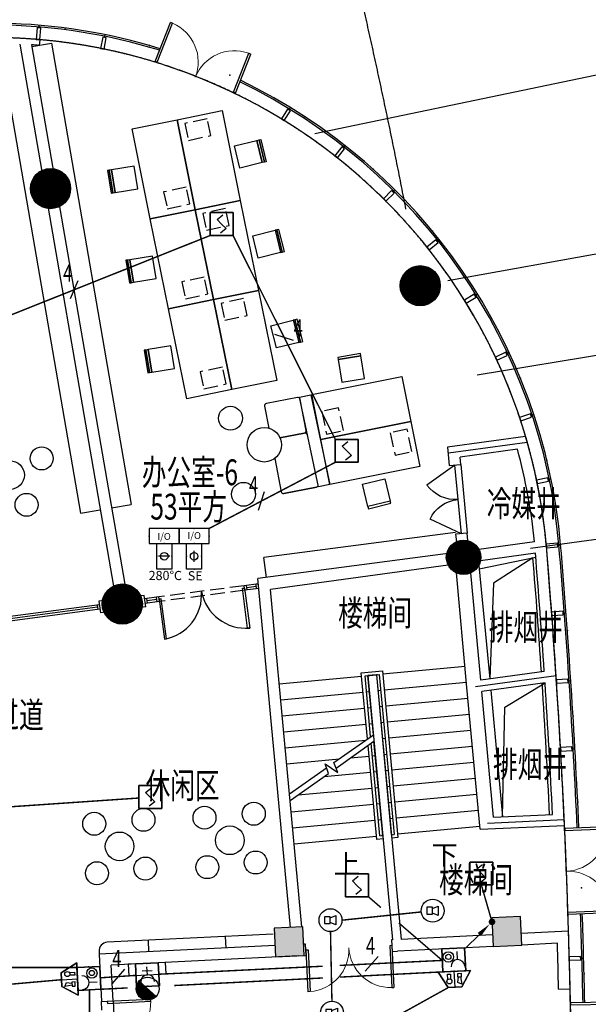
# Model space of a CAD drawing. Extents: x 3869246 to 4644253, y 3613 to 430081.
# Drawn here: x 4265292 to 4275197, y 388469 to 405635 of the extents above; entities that cross this region are included whole.
import ezdxf
from ezdxf.enums import TextEntityAlignment as Align

# ---------------------------------------------------------------- set-up
doc = ezdxf.new("R2010")
doc.units = 0
doc.header["$LTSCALE"] = 1000
doc.header["$MEASUREMENT"] = 0
for name, pattern in [('__DASH', [0.35, 0.25, -0.1]), ('CENTER', [50.8, 31.75, -6.35, 6.35, -6.35]), ('DASH', [0.35, 0.25, -0.1]), ('HJ-center', [2.45, 2, -0.15, 0.15, -0.15])]:
    doc.linetypes.add(name, pattern=pattern)
doc.layers.get('0').update_dxf_attribs({"linetype": 'CONTINUOUS'})
for name, color, linetype in [('_KTI_CONTROL', 7, 'CONTINUOUS'), ('_TCH_MASK', 7, 'CONTINUOUS'), ('A-墙体', 7, 'CONTINUOUS'), ('a-外轮廓边线', 43, 'CONTINUOUS'), ('A-幕墙', 4, 'CONTINUOUS'), ('A-幕墙-金属', 191, 'CONTINUOUS'), ('A-文字', 41, 'CONTINUOUS'), ('a-景观线', 111, 'CONTINUOUS'), ('A-标注-其他细部尺寸', 3, 'CONTINUOUS'), ('A-楼电梯-楼梯台阶', 2, 'CONTINUOUS'), ('A-立剖面-极细-灰度', 157, 'CONTINUOUS'), ('A-结构-柱子', 90, 'CONTINUOUS'), ('A-门窗', 4, 'CONTINUOUS'), ('DIM-消防', 11, 'CONTINUOUS'), ('EQUIP-消防', 3, 'CONTINUOUS'), ('G-轴网-轴线', 8, 'HJ-center'), ('LWIRE', 4, 'CONTINUOUS'), ('PUB_HATCH', 8, 'CONTINUOUS'), ('PUB_TEXT', 7, 'CONTINUOUS'), ('STAIR', 2, 'CONTINUOUS'), ('WIRE-消防', 4, 'CONTINUOUS'), ('WIRE-消防广播', 7, 'TG_BC'), ('WIRE-消防电话', 62, 'TG_F'), ('WP_F_PJ', 7, 'CONTINUOUS'), ('柱', 2, 'CONTINUOUS'), ('立面分隔平面表达', 106, 'CONTINUOUS')]:
    doc.layers.add(name, color=color, linetype=linetype)
doc.layers.add('tk', color=43, linetype='CONTINUOUS', plot=False)
doc.styles.add('_TCH_DIM', font='SIMPLEX', dxfattribs={"bigfont": 'GBCBIG'})
doc.styles.add('_TEL_ATTDEF', font='GBENOR', dxfattribs={"width": 0.8, "height": 3, "bigfont": 'GBCBIG'})
doc.styles.add('_TEL_DIM', font='SIMPLEX', dxfattribs={"width": 0.8, "height": 3.5, "bigfont": 'HZTXT'})
doc.styles.add('HJ-gbxwxt', font='gbxwxt.shx', dxfattribs={"width": 0.7, "bigfont": 'gbhzfs.shx'})
doc.styles.add('hz', font='simplex', dxfattribs={"width": 0.7, "bigfont": 'hztxt'})
doc.styles.get("Standard").update_dxf_attribs({"font": '天和字符.shx', "width": 0.7, "height": 350, "bigfont": '天和汉字.shx'})
doc.styles.add('TG_LINETYPE', font='SIMPLEX', dxfattribs={"width": 0.8, "height": 1.1, "bigfont": 'HZTXT'})
doc.linetypes.add('TG_BC', pattern='A,2,-0.85,["BC",TG_LINETYPE,S=0.1,R=0,X=-0.65,Y=-0.15],0', length=2.85)
doc.linetypes.add('TG_F', pattern='A,2,-0.4,["F",TG_LINETYPE,S=0.1,R=0,X=-0.28,Y=-0.15],0', length=2.4)

# ---------------------------------------------------------------- blocks, each defined once
blk = doc.blocks.new('QF_MBGLCJXL')
at = {"layer": 'A-幕墙-金属'}
blk.add_lwpolyline([(40, -30), (0, 0)], dxfattribs=at)
blk.add_lwpolyline([(58, -6), (22, -54), (181, -175), (217, -127)], close=True, dxfattribs=at)
blk = doc.blocks.new('$DorLib2D$00000002')
for p, q in [((-0.5, 0), (-0.5, 0.4875)), ((-0.475, 0.4875), (-0.5, 0.4875)), ((-0.475, 0), (-0.475, 0.4875)), ((0.475, 0), (0.475, 0.4875)), ((0.475, 0.4875), (0.5, 0.4875)), ((0.5, 0), (0.5, 0.4875)), ((-0.5, 0), (-0.475, 0)), ((0.5, 0), (0.475, 0))]:
    blk.add_line(p, q)
at = {"lineweight": 13}
for centre, start, end in [((-0.4875, 0), 0, 88.53072), ((0.4875, 0), 91.46928, 180)]:
    blk.add_arc(centre, 0.4875, start, end, dxfattribs=at)
blk = doc.blocks.new('*U32')
at = {"layer": 'A-幕墙-金属', "rotation": 127.2022393499819}
blk.add_blockref('QF_MBGLCJXL', (0, 0), dxfattribs=at)
blk = doc.blocks.new('_YZH')
blk.add_circle((0, 0), 0.5)
at = {"layer": 'PUB_HATCH', "const_width": 0.5}
blk.add_lwpolyline([(-0.25, 0, 1), (0.25, 0, 1)], format="xyb", close=True, dxfattribs=at)
blk = doc.blocks.new('_FZH')
blk.add_lwpolyline([(-0.5, -0.5), (0.5, -0.5), (0.5, 0.5), (-0.5, 0.5)], close=True)
at = {"layer": 'PUB_HATCH'}
blk.add_solid([(-0.5, -0.5), (0.5, -0.5), (-0.5, 0.5), (0.5, 0.5)], dxfattribs=at)
blk = doc.blocks.new('$DorLib2D$00000231')
at = {"color": 0}
for p, q in [((-0.5, 0), (-0.25, 0.433)), ((0.5, 0), (0.25, 0.433))]:
    blk.add_line(p, q, dxfattribs=at)
for centre, start, end in [((-0.5, 0), 0, 60), ((0.5, 0), 120, 180)]:
    blk.add_arc(centre, 0.5, start, end, dxfattribs=at)
blk = doc.blocks.new('f')
at = {"layer": '_TCH_MASK', "color": 126}
for centre, radius in [((651724, -17561), 200), ((650967, -17942), 200), ((651526, -18140), 250), ((652080, -18347), 200), ((651305, -18722), 200)]:
    blk.add_circle(centre, radius, dxfattribs=at)
blk = doc.blocks.new('$equip$00002655')
for p, q in [((-0.5, 1), (-0.5, 0)), ((0.5, 1), (-0.5, 1)), ((0.5, 0), (0.5, 1)), ((-0.169, 0.5), (-0.169, 0.15)), ((-0.5, 0), (0.5, 0))]:
    blk.add_line(p, q)
blk.add_lwpolyline([(-0.5, 1), (0.5, 1), (0.5, 0), (-0.5, 0), (-0.5, 1), (0.5, 1)])
for radius in [0.226, 0.113]:
    blk.add_circle((0.227, 0.36), radius)
blk.add_arc((-0.169, 0.8), 0.3, 180, 0)
for p in [(0, 1), (-0.5, 0.5), (0.5, 0.5), (0, 0)]:
    blk.add_point(p)
at = {"color": 7, "flags": 1}
for tag, height, p in [('B', 0.4, (0.762, 0.292)), ('A', 0.00002, (0, 0))]:
    blk.add_attdef(tag, text='', height=height, dxfattribs=at).set_placement(p, align=Align.MIDDLE_CENTER)
blk = doc.blocks.new('$equip$00002679')
for p, q in [((-0.3, 0.699), (-0.703, 0)), ((-0.264, 0.249), (-0.304, 0.569)), ((-0.304, 0.569), (-0.128, 0.489)), ((0.3, 0.699), (-0.3, 0.699)), ((0.3, 0.699), (-0.3, 0.699)), ((-0.128, 0.489), (-0.168, 0.249)), ((0, 0.699), (0, 0)), ((0.703, 0), (0.3, 0.699)), ((-0.703, 0), (0.703, 0)), ((-0.304, 0.249), (-0.304, 0.113)), ((-0.128, 0.249), (-0.304, 0.249)), ((-0.304, 0.113), (-0.128, 0.113)), ((-0.128, 0.113), (-0.128, 0.249)), ((0.174, 0.11), (0.174, 0.338)), ((0.294, 0.11), (0.174, 0.11)), ((0.294, 0.338), (0.294, 0.11))]:
    blk.add_line(p, q)
for points in [[(-0.3, 0.699), (0.3, 0.699), (0.703, 0), (-0.703, 0), (-0.3, 0.699), (0.3, 0.699)], [(-0.299, 0.699), (0.301, 0.699), (0.703, 0), (-0.702, 0), (-0.299, 0.699), (0.301, 0.699)]]:
    blk.add_lwpolyline(points)
blk.add_circle((0.234, 0.43), 0.111)
for p in [(0, 0.699), (-0.501, 0.349), (0, 0), (0.502, 0.349)]:
    blk.add_point(p)
at = {"color": 7, "flags": 1}
for tag, height, p in [('B', 0.4, (0.961, 0.299)), ('A', 0.00002, (0, 0))]:
    blk.add_attdef(tag, text='', height=height, dxfattribs=at).set_placement(p, align=Align.MIDDLE_CENTER)
blk = doc.blocks.new('$equip$00002649')
for p, q in [((-0.5, 0.5), (-0.5, -0.5)), ((0.5, 0.5), (-0.5, 0.5)), ((0.5, -0.5), (0.5, 0.5)), ((-0.2, 0.2), (0.05, 0.4)), ((0, 0), (-0.2, 0.2)), ((0, 0), (0.2, -0.2)), ((0.2, -0.2), (-0.05, -0.4)), ((-0.5, -0.5), (0.5, -0.5))]:
    blk.add_line(p, q)
blk.add_lwpolyline([(-0.5, 0.5), (0.5, 0.5), (0.5, -0.5), (-0.5, -0.5), (-0.5, 0.5), (0.5, 0.5)])
for p in [(0, 0.5), (-0.5, 0), (0.5, 0), (0, -0.5)]:
    blk.add_point(p)
at = {"color": 7, "flags": 1}
for tag, height, p in [('A', 0.00002, (0, 0)), ('B', 0.4, (0.762, -0.208))]:
    blk.add_attdef(tag, text='', height=height, dxfattribs=at).set_placement(p, align=Align.MIDDLE_CENTER)
blk = doc.blocks.new('$TelecSys$00000081')
for p, q in [((0.104, 0.104), (0.104, 0.104)), ((-0.104, -0.104), (-0.104, -0.104)), ((-1.15, -1.15), (-0.55, -0.55))]:
    blk.add_line(p, q)
at = {"const_width": 0.142}
blk.add_lwpolyline([(0.071, 0, 1), (-0.071, 0, 1)], format="xyb", close=True, dxfattribs=at)
blk.add_solid([(-0.62, -0.48), (-0.48, -0.62), (-0.1, -0.1)])
at = {"width": 0.8, "flags": 9}
blk.add_attdef('A', (0, 0), '', height=0.00002, rotation=180, dxfattribs=at)
blk = doc.blocks.new('$EQUIP$00001635')
for p, q in [((-0.01, -0.351), (-0.26, -0.351)), ((-0.26, -0.351), (-0.26, -0.651)), ((-0.01, -0.401), (0.24, -0.301)), ((-0.01, -0.651), (-0.01, -0.351)), ((0.24, -0.301), (0.24, -0.701)), ((-0.26, -0.651), (-0.01, -0.651)), ((0.24, -0.701), (-0.01, -0.601))]:
    blk.add_line(p, q)
blk.add_circle((0, -0.5), 0.5)
at = {"flags": 9}
blk.add_attdef('A', (0, 0), '', height=0.00002, dxfattribs=at)
blk.add_attdef('B', text='', height=0.4, dxfattribs=at).set_placement((0.848, -0.68), align=Align.MIDDLE_CENTER)
blk = doc.blocks.new('$Equip_U$00000085')
at = {"layer": 'EQUIP-消防'}
blk.add_blockref('$EQUIP$00001635', (0.01, 0.5), dxfattribs=at)
blk = doc.blocks.new('$equip_U$00000086(baiyb)')
at = {"layer": 'EQUIP-消防'}
blk.add_blockref('$Equip_U$00000085', (0, 0.001), dxfattribs=at)
blk = doc.blocks.new('$equip_U$00000087(baiyb)')
blk.add_blockref('$equip_U$00000086(baiyb)', (0, -0.001))
at = {"color": 7, "style": '_TEL_DIM', "flags": 1}
for tag in ['A', 'REMARK']:
    blk.add_attdef(tag, text='', height=0.000025, dxfattribs=at).set_placement((0, 0), align=Align.MIDDLE_CENTER)
blk = doc.blocks.new('$QC001_1')
blk.add_line((-134, 584), (149, 302))
at = {"const_width": 200}
blk.add_lwpolyline([(78, 372, 1), (-64, 514, -2.871181)], format="xyb", dxfattribs=at)
blk.add_lwpolyline([(325, 0), (325, 200), (-325, 200), (-325, 0)], close=True)
blk.add_circle((7, 443), 200)
at = {"style": 'hz', "flags": 1}
for tag in ['UNIT', 'WHAT', 'SPEC']:
    blk.add_attdef(tag, (0, 0), '', height=0.001, dxfattribs=at)
blk = doc.blocks.new('$equip$00002656')
for p, q in [((-0.5, 1), (-0.5, 0)), ((0.5, 1), (-0.5, 1)), ((0.5, 0), (0.5, 1)), ((0, 0.5), (0, 0.15)), ((-0.5, 0), (0.5, 0)), ((-0.219, 0.331), (0.222, 0.331))]:
    blk.add_line(p, q)
blk.add_lwpolyline([(-0.5, 1), (0.5, 1), (0.5, 0), (-0.5, 0), (-0.5, 1), (0.5, 1)])
blk.add_arc((0, 0.8), 0.3, 180, 0)
for p in [(0, 1), (-0.5, 0.5), (0.5, 0.5), (0, 0)]:
    blk.add_point(p)
at = {"color": 7, "flags": 1}
for tag, height, p in [('B', 0.4, (0.762, 0.292)), ('A', 0.00002, (0, 0))]:
    blk.add_attdef(tag, text='', height=height, dxfattribs=at).set_placement(p, align=Align.MIDDLE_CENTER)
blk = doc.blocks.new('$equip$00002773')
for p, q in [((0.65, 0.65), (-0.65, 0.65)), ((-0.65, 0.65), (-0.65, 0)), ((0.65, 0), (0.65, 0.65)), ((-0.65, 0), (0.65, 0))]:
    blk.add_line(p, q)
blk.add_lwpolyline([(-0.65, 0.65), (-0.65, 0), (0.65, 0), (0.65, 0.65), (-0.65, 0.65), (-0.65, 0)])
for p in [(0, 0.65), (-0.65, 0.325), (0, 0), (0.65, 0.325)]:
    blk.add_point(p)
at = {"color": 7}
blk.add_attdef('$TEXT$', text='', height=0.3, dxfattribs=at).set_placement((0.006, 0.343), align=Align.MIDDLE_CENTER)
at = {"color": 7, "flags": 1}
for tag, height, p in [('B', 0.4, (0.905, 0.246)), ('A', 0.00002, (0, 0))]:
    blk.add_attdef(tag, text='', height=height, dxfattribs=at).set_placement(p, align=Align.MIDDLE_CENTER)
blk = doc.blocks.new('$equip$00002413')
at = {"lineweight": 20}
for p, q in [((0.322, 0.558), (-0.328, 0.558)), ((-0.328, -0.558), (0.322, -0.558))]:
    blk.add_line(p, q, dxfattribs=at)
for p, q in [((-0.328, -0.558), (-0.328, 0.558)), ((0.322, 0.558), (0.322, -0.558)), ((0, 0), (0, 0.242)), ((0, -0.242), (0, 0))]:
    blk.add_line(p, q)
for points in [[(-0.328, -0.558), (-0.328, 0.558)], [(-0.328, 0.558), (0.322, 0.558), (0.322, -0.558), (-0.328, -0.558), (-0.328, 0.558), (0.322, 0.558)]]:
    blk.add_lwpolyline(points)
blk.add_circle((-0.003, 0), 0.164)
for p in [(-0.003, 0.558), (-0.328, 0), (0.322, 0), (-0.003, -0.558)]:
    blk.add_point(p)
at = {"color": 7, "style": '_TEL_DIM', "flags": 1}
blk.add_attdef('A', text='', height=0.00002, dxfattribs=at).set_placement((0, 0), align=Align.MIDDLE_CENTER)
at = {"color": 7, "style": '_TEL_DIM'}
blk.add_attdef('$TEXT$', text='', height=0.4, dxfattribs=at).set_placement((0.727, -0.336), align=Align.MIDDLE_CENTER)
blk = doc.blocks.new('$equip$00002403')
for p, q in [((-0.328, -0.558), (-0.328, 0.558)), ((0.322, 0.558), (0.322, -0.558)), ((-0.242, 0), (0, 0)), ((0, 0), (0.242, 0))]:
    blk.add_line(p, q)
at = {"lineweight": 20}
for p, q in [((0.322, 0.558), (-0.328, 0.558)), ((-0.328, -0.558), (0.322, -0.558))]:
    blk.add_line(p, q, dxfattribs=at)
for points in [[(-0.328, 0.558), (0.322, 0.558), (0.322, -0.558), (-0.328, -0.558), (-0.328, 0.558), (0.322, 0.558)], [(-0.328, -0.558), (-0.328, 0.558)]]:
    blk.add_lwpolyline(points)
blk.add_circle((-0.003, 0), 0.164)
for p in [(-0.003, 0.558), (-0.328, 0), (0.322, 0), (-0.003, -0.558)]:
    blk.add_point(p)
at = {"color": 7, "style": '_TEL_DIM', "flags": 1}
blk.add_attdef('A', text='', height=0.00002, dxfattribs=at).set_placement((0, 0), align=Align.MIDDLE_CENTER)
at = {"color": 7}
blk.add_attdef('$TEXT$', text='', height=0.4, dxfattribs=at).set_placement((0.957, -0.336), align=Align.MIDDLE_CENTER)
blk = doc.blocks.new('$TelecSys$00000095')
blk.add_line((0.4, 0.4), (-0.4, -0.4))
at = {"width": 0.8}
blk.add_attdef('N', text='', height=1, dxfattribs=at).set_placement((-0.017, 1.056), align=Align.MIDDLE)
blk = doc.blocks.new('$TelecSys$00000152')
blk.add_blockref('$TelecSys$00000095', (0, 0))
at = {"style": '_TEL_DIM', "width": 0.7}
blk.add_attdef('N', text='', height=0.875, dxfattribs=at).set_placement((-0.015, 0.924), align=Align.MIDDLE)

msp = doc.modelspace()

# ---------------------------------------------------------------- linework, layer by layer
at = {"color": 108}
for p, q in [((4269414.2, 395753.7, 0), (4269247.3, 395731.8, 0)), ((4267680.7, 395526.1, 0), (4267513.7, 395504.1, 0)), ((4266645.8, 395390.1, 0), (4264801.6, 395148, 0))]:
    msp.add_line(p, q, dxfattribs=at)
for p, q in [((4267461.1, 395598.1, 0), (4266672.4, 395494.5, 0)), ((4267487.1, 395399.8, 0), (4267461.1, 395598.1, 0)), ((4266672.4, 395494.5, 0), (4266698.5, 395296.2, 0)), ((4267487.1, 395399.8, 0), (4266698.5, 395296.2, 0))]:
    msp.add_line(p, q)
at = {"color": 250, "linetype": '__DASH'}
for points in [[(4268167.6, 403824.5), (4268230.7, 403531.2), (4268621.8, 403615.4), (4268558.7, 403908.6)], [(4267800.1, 402630.9), (4267863.2, 402337.6), (4268254.2, 402421.7), (4268191.1, 402715)], [(4268485, 402256.3), (4268548.1, 401963), (4268939.1, 402047.1), (4268876, 402340.4)], [(4268117.4, 401062.7), (4268180.5, 400769.4), (4268571.6, 400853.5), (4268508.5, 401146.8)], [(4268802.3, 400688.1), (4268865.4, 400394.8), (4269256.5, 400478.9), (4269193.4, 400772.2)], [(4268434.8, 399494.5), (4268497.9, 399201.2), (4268888.9, 399285.3), (4268825.8, 399578.6)], [(4270846.9, 398865.3), (4270553.6, 398802.2), (4270637.8, 398411.2), (4270931.1, 398474.3)], [(4272040.5, 398497.8), (4271747.3, 398434.7), (4271831.4, 398043.6), (4272124.7, 398106.7)]]:
    msp.add_lwpolyline(points, close=True, dxfattribs=at)
at = {"color": 3, "elevation": 0}
for points in [[(4269299.2, 395028.7), (4269262.6, 395023.9), (4269171, 395721.8), (4269207.6, 395726.6)], [(4267812, 394833.4), (4267848.6, 394838.2), (4267757, 395536.1), (4267720.4, 395531.3)]]:
    msp.add_lwpolyline(points, close=True, dxfattribs=at)
at = {"color": 8}
for centre, start, end in [((4267674.8, 395607.6, 0), 280.04674, 4.44378), ((4269231.9, 395812.1, 0), 190.5188, 274.91584)]:
    msp.add_arc(centre, 786.3, start, end, dxfattribs=at)
at = {"layer": '_KTI_CONTROL', "color": 3}
for p, q in [((4269451.7, 395799, 0), (4269202.4, 395766.2, 0)), ((4269212.8, 395686.9, 0), (4269202.4, 395766.2, 0)), ((4269459.1, 395719.2, 0), (4269212.8, 395686.9, 0)), ((4269252.5, 395692.1, 0), (4269242, 395771.4, 0)), ((4269419.4, 395714, 0), (4269409, 395793.4, 0)), ((4269459.1, 395719.2, 0), (4269448.7, 395798.6, 0)), ((4267715.2, 395570.9, 0), (4267468.9, 395538.6, 0)), ((4267518.9, 395464.5, 0), (4267508.5, 395543.8, 0)), ((4267685.9, 395486.4, 0), (4267675.5, 395565.7, 0)), ((4267725.6, 395491.6, 0), (4267715.2, 395570.9, 0)), ((4266680.2, 395435, 0), (4264756.7, 395182.4, 0)), ((4266690.6, 395355.7, 0), (4264767.2, 395103.1, 0)), ((4266640.6, 395429.8, 0), (4266651, 395350.5, 0)), ((4267725.6, 395491.6, 0), (4267479.3, 395459.3, 0))]:
    msp.add_line(p, q, dxfattribs=at)
at = {"layer": '_TCH_MASK', "color": 126}
for p, q in [((4264947.5, 405150.4, 0), (4266349.5, 397031.4, 0)), ((4265503.2, 405164.3, 0), (4265848.1, 405223.8, 0)), ((4265848.1, 405223.8, 0), (4267236.4, 397184.5, 0)), ((4270128.9, 399046.5), (4269589.1, 398941.3)), ((4270281.1, 398475.1), (4270175.8, 399014.9)), ((4269557.5, 398894.3), (4269631.9, 398512.4)), ((4269826.3, 398345.6), (4270249.5, 398428.1)), ((4270249.5, 398428.1), (4269826.3, 398345.6)), ((4269734.8, 397984.9), (4269847.7, 397405.7)), ((4269894.6, 397374.1), (4270434.4, 397479.3)), ((4270434.4, 397479.3), (4269894.6, 397374.1)), ((4270461, 397484.5), (4269921.2, 397379.3)), ((4269921.2, 397379.3), (4270461, 397484.5)), ((4269921.2, 397379.3), (4270461, 397484.5)), ((4266349.5, 397031.4, 0), (4266694.4, 397090.9, 0)), ((4266891.5, 397125, 0), (4267236.4, 397184.5, 0)), ((4272883.2, 396696), (4269546.4, 396257.8, 0)), ((4269592, 395910.8, 0), (4269546.4, 396257.8, 0)), ((4269707.7, 389691, 0), (4266816.2, 389549.7, 0)), ((4267528.1, 389584.5, 0), (4267537.9, 389384.8)), ((4268872.9, 389650.2, 0), (4268882.7, 389450.5)), ((4266674.1, 389387.1, 0), (4266677.9, 389342.7))]:
    msp.add_line(p, q, dxfattribs=at)
for points in [[(4268817.6, 404048.7), (4269134.9, 402480.5), (4268350.8, 402321.8), (4268033.5, 403890)], [(4268033.5, 403890), (4268350.8, 402321.8), (4267566.7, 402163.2), (4267249.4, 403731.4)], [(4269423.3, 403530.8), (4269517.8, 403142.1), (4269129.1, 403047.6), (4269034.6, 403436.2)], [(4269517.8, 403142.1), (4269423.3, 403530.8), (4269462.1, 403540.2), (4269556.7, 403151.6)], [(4269556.7, 403151.6), (4269462.1, 403540.2), (4269491.3, 403547.3), (4269585.8, 403158.7)], [(4266892.8, 403018.7), (4266956.8, 402623.9), (4267351.6, 402687.9), (4267287.6, 403082.7)], [(4266917.3, 402617.5), (4266853.3, 403012.3), (4266823.7, 403007.5), (4266887.7, 402612.7)], [(4266956.8, 402623.9), (4266892.8, 403018.7), (4266853.3, 403012.3), (4266917.3, 402617.5)], [(4269134.9, 402480.5), (4269452.3, 400912.3), (4268668.2, 400753.6), (4268350.8, 402321.8)], [(4268350.8, 402321.8), (4268668.2, 400753.6), (4267884.1, 400594.9), (4267566.7, 402163.2)], [(4269740.6, 401962.6), (4269835.2, 401573.9), (4269446.5, 401479.4), (4269351.9, 401868)], [(4269866, 401581.5), (4269769.7, 401969.8), (4269740.6, 401962.6), (4269836.8, 401574.3)], [(4269904.8, 401591.2), (4269808.6, 401979.4), (4269769.7, 401969.8), (4269866, 401581.5)], [(4267210.1, 401450.5), (4267274.1, 401055.7), (4267669, 401119.7), (4267605, 401514.5)], [(4267234.6, 401049.2), (4267170.6, 401444.1), (4267141, 401439.3), (4267205, 401044.4)], [(4267274.1, 401055.7), (4267210.1, 401450.5), (4267170.6, 401444.1), (4267234.6, 401049.2)], [(4269452.3, 400912.3), (4269769.6, 399344.1), (4268985.5, 399185.4), (4268668.2, 400753.6)], [(4268668.2, 400753.6), (4268985.5, 399185.4), (4268201.4, 399026.7), (4267884.1, 400594.9)], [(4270058, 400394.4), (4270152.5, 400005.7), (4269763.8, 399911.2), (4269669.3, 400299.8)], [(4270183.3, 400013.3), (4270087.1, 400401.6), (4270058, 400394.4), (4270154.2, 400006.1)], [(4270222.1, 400023), (4270125.9, 400411.2), (4270087.1, 400401.6), (4270183.3, 400013.3)], [(4267552, 399481), (4267488, 399875.9), (4267458.4, 399871.1), (4267522.4, 399476.2)], [(4267591.5, 399487.4), (4267527.5, 399882.3), (4267488, 399875.9), (4267552, 399481)], [(4267527.5, 399882.3), (4267591.5, 399487.4), (4267986.3, 399551.4), (4267922.3, 399946.3)], [(4270839.9, 399708.6), (4271234.8, 399772.6), (4271228.4, 399812.1), (4270833.5, 399748.1)], [(4271234.8, 399772.6), (4270839.9, 399708.6), (4270903.9, 399313.8), (4271298.8, 399377.8)], [(4272106.1, 398631.9), (4270537.9, 398314.5), (4270379.2, 399098.6), (4271947.4, 399416)], [(4272264.8, 397847.8), (4270696.6, 397530.4), (4270537.9, 398314.5), (4272106.1, 398631.9)], [(4271746.8, 397242.1), (4271358.2, 397147.6), (4271263.6, 397536.2), (4271652.3, 397630.8)], [(4271367.6, 397108.7), (4271756.3, 397202.9), (4271746.9, 397241.8), (4271358.2, 397147.6)]]:
    msp.add_lwpolyline(points, close=True, dxfattribs=at)
msp.add_lwpolyline([(4270696.6, 397530.4), (4270500.3, 397492.2), (4270168.2, 399054.2), (4270364.5, 399092.4), (4270696.6, 397530.4)], dxfattribs=at)
for centre, radius in [((4268963.7, 398685.6), 208.3), ((4269552.4, 398223.2), 300), ((4269190.8, 397360.3), 208.3)]:
    msp.add_circle(centre, radius, dxfattribs=at)
for centre, radius, start, end in [((4269596.7, 398902), 40, 101.03126, 191.03126), ((4270136.6, 399007.2), 40, 11.03126, 101.03126), ((4270241.8, 398467.4), 40, 281.03126, 11.03126), ((4270251.1, 398359.2), 68.9, 35.13048, 91.36111), ((4269887, 397413.3), 40, 191.03126, 281.03126), ((4270453.3, 397523.8), 40, 281.03126, 11.03126), ((4270453.3, 397523.8), 40, 281.03126, 11.03126)]:
    msp.add_arc(centre, radius, start, end, dxfattribs=at)
at = {"layer": '_TCH_MASK', "color": 126, "extrusion": (-6.22255e-08, 6.47435e-07, 1)}
msp.add_arc((4266823.5, 389399.9, 0), 150, 92.79741, 184.88815, dxfattribs=at)
at = {"layer": 'A-墙体'}
for p, q in [((4265640.8, 405286.2, 0), (4265632.2, 405186.5, 0)), ((4265292.4, 405209.9, 0), (4266924.1, 395760.6, 0)), ((4265497.5, 405197.3, 0), (4267121.2, 395794.7, 0)), ((4274106.3, 398367.4), (4272745.8, 398181.1)), ((4272745.8, 398181.1), (4272775.7, 397859.5)), ((4273961.6, 398145.7), (4272962.7, 398009)), ((4272974.8, 397877.9), (4272962.7, 398009)), ((4272775.7, 397859.5), (4272974.8, 397877.9)), ((4273085.6, 396683.1), (4272886.4, 396664.6)), ((4272886.4, 396664.6), (4272898.6, 396533.6)), ((4273097.7, 396552), (4273085.6, 396683.1)), ((4274259.2, 396531.2), (4273290.9, 396398.6)), ((4272928.8, 396349), (4269443.1, 395891.3, 0)), ((4274276.6, 396331.7), (4273318.1, 396200.5)), ((4272757.6, 396123.7), (4269661.7, 395699.8)), ((4270007.1, 389808.7), (4269443.1, 395891.3, 0)), ((4273083.8, 393994.8), (4272898.9, 395988.6)), ((4273323.1, 394121.9), (4273150, 395988.8)), ((4270207.1, 389818.5), (4269661.7, 395699.8)), ((4271506.8, 394213.8), (4271357.5, 394199.9)), ((4271357.5, 394199.9), (4271784.7, 389592.3)), ((4271506.8, 394213.8), (4271934.7, 389599.6)), ((4274431, 394273.6), (4273323.1, 394121.9)), ((4273313.2, 391520), (4273083.8, 393994.8)), ((4274444.2, 394073.6), (4273341.5, 393922.6)), ((4273544.8, 391730.3), (4273341.5, 393922.6)), ((4273544.8, 391730.3), (4274573.3, 391775.1)), ((4273313.2, 391520), (4274782.4, 391584)), ((4273530.8, 389677.6), (4271934.7, 389599.6)), ((4274852.9, 389742.2), (4274030.2, 389702)), ((4269739.7, 389492.4), (4266677.9, 389342.7)), ((4270272.4, 389518.4), (4270239.2, 389516.8)), ((4270282.1, 389318.6), (4270272.4, 389518.4)), ((4271784.7, 389592.3), (4271770.6, 389591.6)), ((4271770.6, 389591.6), (4271780.3, 389391.8)), ((4274659.2, 389532.5), (4274039.9, 389502.2)), ((4266677.9, 389342.7), (4266718.2, 388518.7)), ((4270148.6, 389312.1), (4270282.1, 389318.6)), ((4271780.3, 389391.8), (4271873.2, 389396.4)), ((4273540.5, 389477.8), (4271873.2, 389396.4)), ((4270148.6, 389312.1), (4266887.4, 389152.7)), ((4266917.9, 388528.5), (4266887.4, 389152.7)), ((4274679.8, 388735.2), (4274879.8, 388739.7)), ((4266718.2, 388518.7), (4266917.9, 388528.5))]:
    msp.add_line(p, q, dxfattribs=at)
for centre, radius, start, end in [((4264802.7, 395622.4, 0), 9600, 85.04321, 85.84913), ((4264804.1, 395622.7), 9698.7, 4.91429, 16.43919), ((4264804.1, 395622.7), 9498.7, 5.48824, 15.40365), ((4147514.3, 385788.5), 127400, 3.782866, 4.802023), ((4147514.3, 385788.5), 127200, 3.824858, 4.754509), ((4147514.3, 385788.5), 127400, 2.607323, 3.782866), ((4147514.3, 385788.5), 127200, 2.697588, 3.734548), ((4160235.4, 386168.2), 114673.2, 1.284907, 1.786006), ((4160235.4, 386168.2), 114473.2, 1.284907, 1.684118)]:
    msp.add_arc(centre, radius, start, end, dxfattribs=at)
at = {"layer": 'a-外轮廓边线'}
for p, q in [((4273294.9, 396060.5, 0), (4274282.3, 396263.4, 0)), ((4273289.1, 396120.2, 0), (4273482.9, 394142.2, 0)), ((4273502.4, 393943, 0), (4273705, 391737.3, 0))]:
    msp.add_line(p, q, dxfattribs=at)
for points in [[(4274381.4, 394265.2, 0.0039198), (4274232.9, 396253.3)], [(4274523.4, 391773, 0.004514), (4274394.6, 394065.1)]]:
    msp.add_lwpolyline(points, format="xyb", dxfattribs=at)
at = {"layer": 'A-幕墙', "color": 152}
for centre, radius, start, end in [((4264802.7, 395622.4, 0), 9950, 72.81954, 105.28955), ((4264802.7, 395622.4, 0), 9920, 72.83264, 105.28955), ((4264802.7, 395622.4, 0), 9700, 4.94643, 105.28955), ((4264802.7, 395622.4, 0), 9920, 4.94643, 64.16069), ((4264802.7, 395622.4, 0), 9950, 4.94643, 64.17379), ((4147514.2, 385788.5, 0), 127400, 322.223348, 4.804662), ((4147514.2, 385788.5, 0), 127620, 2.586361, 4.804662), ((4147514.2, 385788.5, 0), 127650, 2.586256, 4.804662), ((4147514.2, 385788.5, 0), 127620, 1.218495, 1.912922), ((4147514.2, 385788.5, 0), 127650, 1.218415, 1.912975)]:
    msp.add_arc(centre, radius, start, end, dxfattribs=at)
at = {"layer": 'a-景观线', "color": 1, "linetype": 'DASH', "ltscale": 5000, "elevation": 0}
msp.add_lwpolyline([(4274912.5, 386433.5, 0.0197006), (4274466.5, 396459.1, 0.4679209), (4262251, 404980.8, 0.2760341), (4255502.9, 397184.7)], format="xyb", dxfattribs=at)
at = {"layer": 'A-标注-其他细部尺寸'}
for points in [[(4272550, 391357.9, 0, 0, 0), (4272202.3, 395106.8, 0, 0, 0), (4270509.6, 394949.8, 0, 0, 0), (4270687.3, 393033.1, 80, 0, 0), (4270715, 392734.4, 0, 0, 0)], [(4270857.2, 391200.9, 0, 0, 0), (4270768.6, 392156.8, 80, 0, 0), (4270740.9, 392455.5, 0, 0, 0)]]:
    msp.add_lwpolyline(points, format="xyseb", dxfattribs=at)
at = {"layer": 'A-楼电梯-楼梯台阶'}
for p, q in [((4273050.2, 394356.9), (4271616.4, 394223.9)), ((4269814.1, 394056.8), (4271247.9, 394189.8)), ((4271242.4, 394249.5), (4271610.8, 394283.7)), ((4271349.3, 393096.1), (4271242.4, 394249.5)), ((4271307.7, 394195.3), (4271357.5, 394199.9)), ((4271405.9, 393136.2), (4271307.7, 394195.3)), ((4271337.6, 394198.1), (4271556.6, 394218.4)), ((4271453, 393169.5), (4271357.5, 394199.9)), ((4271526.7, 394215.6), (4271506.8, 394213.8)), ((4271506.8, 394213.8), (4271765.3, 391425.7)), ((4271556.6, 394218.4), (4271815.1, 391430.3)), ((4271610.8, 394283.7), (4271880.4, 391376.1)), ((4273076.1, 394078.1), (4271642.2, 393945.1)), ((4269839.9, 393778), (4271273.8, 393911)), ((4271333.5, 393916.5), (4271383.3, 393921.1)), ((4271582.5, 393939.6), (4271532.7, 393935)), ((4273101.9, 393799.3), (4271668.1, 393666.3)), ((4269865.8, 393499.2), (4271299.6, 393632.2)), ((4271359.4, 393637.7), (4271409.2, 393642.3)), ((4271608.3, 393660.8), (4271558.5, 393656.2)), ((4273127.8, 393520.5), (4271693.9, 393387.5)), ((4269891.6, 393220.4), (4271325.5, 393353.4)), ((4271385.2, 393358.9), (4271435, 393363.5)), ((4271634.2, 393382), (4271584.4, 393377.4)), ((4270767, 392683.9), (4271453, 393169.5)), ((4271660, 393103.2), (4271610.2, 393098.6)), ((4273153.6, 393241.7), (4271719.8, 393108.7)), ((4269917.5, 392941.6), (4271314, 393071.1)), ((4270802.9, 392586.8), (4271463.7, 393054.5)), ((4271512, 391342), (4271360, 392981.2)), ((4271566.2, 391407.3), (4271416.5, 393021.2)), ((4271616, 391411.9), (4271463.7, 393054.5)), ((4273179.5, 392962.9), (4271745.6, 392829.9)), ((4271056.1, 392766), (4271377.2, 392795.7)), ((4271436.9, 392801.3), (4271486.7, 392805.9)), ((4271685.9, 392824.4), (4271636.1, 392819.8)), ((4269943.3, 392662.8), (4270856.9, 392747.5)), ((4269992.2, 392135.4), (4270636.7, 392591.6)), ((4270672.6, 392494.5), (4270610.7, 392661.8)), ((4270610.7, 392661.8), (4270831.8, 392508.7)), ((4270831.8, 392508.7), (4270767, 392683.9)), ((4273205.3, 392684.1), (4271771.5, 392551.1)), ((4270002.9, 392020.4), (4270672.6, 392494.5)), ((4270599, 392442.4), (4271403, 392516.9)), ((4271462.8, 392522.5), (4271512.6, 392527.1)), ((4271711.7, 392545.6), (4271661.9, 392540.9)), ((4270142, 392118.8), (4271428.9, 392238.1)), ((4271488.6, 392243.7), (4271538.4, 392248.3)), ((4271737.6, 392266.8), (4271687.8, 392262.1)), ((4273231.2, 392405.2), (4271797.3, 392272.3)), ((4273257, 392126.4), (4271823.2, 391993.5)), ((4270020.9, 391826.4), (4271454.7, 391959.3)), ((4271514.5, 391964.9), (4271564.3, 391969.5)), ((4271763.4, 391988), (4271713.6, 391983.3)), ((4273282.9, 391847.6), (4271849, 391714.7)), ((4270046.7, 391547.6), (4271480.6, 391680.5)), ((4271540.3, 391686.1), (4271590.1, 391690.7)), ((4271789.3, 391709.2), (4271739.5, 391704.5)), ((4273308.7, 391568.8), (4271874.9, 391435.9)), ((4270072.6, 391268.8), (4271506.4, 391401.7)), ((4271566.2, 391407.3), (4271616, 391411.9)), ((4271616, 391411.9), (4271596.1, 391410)), ((4271765.3, 391425.7), (4271815.1, 391430.3)), ((4271785.2, 391427.6), (4271765.3, 391425.7)), ((4271785.2, 391427.6), (4271765.3, 391425.7)), ((4271621.5, 391352.1), (4271512, 391342)), ((4271880.4, 391376.1), (4271770.9, 391366))]:
    msp.add_line(p, q, dxfattribs=at)
at = {"layer": 'A-楼电梯-楼梯台阶', "elevation": 0}
msp.add_lwpolyline([(4274232.9, 396253.3), (4273547.2, 395811.6), (4273482.9, 394142.2)], dxfattribs=at)
at = {"layer": 'A-楼电梯-楼梯台阶'}
msp.add_lwpolyline([(4273705, 391737.3), (4273742.9, 393651.6), (4274444.3, 394071.9)], dxfattribs=at)
at = {"layer": 'A-立剖面-极细-灰度', "linetype": 'CENTER', "ltscale": 100}
for p, q in [((4270436.3, 403652.1), (4281714.4, 406007.6)), ((4282336.5, 402816.1), (4272752.1, 401080.5)), ((4272759.6, 398082.1), (4274134.3, 398270.3)), ((4274190, 396420.8), (4283157.8, 397648.8))]:
    msp.add_line(p, q, dxfattribs=at)
msp.add_lwpolyline([(4282652.7, 400990.7), (4273259.2, 399437.1)], dxfattribs=at)
at = {"layer": 'A-门窗'}
msp.add_line((4272986, 396673.8, 0), (4272875.2, 397868.7, 0), dxfattribs=at)
at = {"layer": 'A-门窗', "ltscale": 1000}
msp.add_line((4272974.8, 397877.9), (4273085.6, 396683.1), dxfattribs=at)
at = {"layer": 'G-轴网-轴线', "linetype": 'CENTER', "ltscale": 100}
for p, q in [((4273233.1, 394008.7), (4274636.1, 394200.8)), ((4273443.1, 391625.6, 0), (4274777.9, 391690.9, 0))]:
    msp.add_line(p, q, dxfattribs=at)
msp.add_arc((4162753.2, 381161.1), 111300.2, 10.965306, 14.297409, dxfattribs=at)
at = {"layer": 'STAIR', "color": 8, "linetype": 'DASH'}
for p, q in [((4269202.4, 395766.2, 0), (4267715.2, 395570.9, 0)), ((4269212.8, 395686.9, 0), (4267725.6, 395491.6, 0)), ((4266793.8, 386970.6), (4266718.2, 388518.7)), ((4266917.9, 388528.5), (4266993.6, 386980.3))]:
    msp.add_line(p, q, dxfattribs=at)
at = {"layer": 'tk'}
msp.add_arc((4162753.4, 381161), 121528.1, 314.797412, 18.754654, dxfattribs=at)
at = {"layer": 'WIRE-消防', "const_width": 25}
for points in [[(4264270.3, 400139.3), (4268609.7, 401872.1)], [(4269009.7, 401872.1), (4270789.8, 398317.9)], [(4273335.2, 390548.9), (4273519.6, 389906.6)], [(4271368, 390342.7), (4271583.6, 390156.8)], [(4271895.6, 389887.7), (4272653.2, 389234.2)], [(4267716.2, 388993), (4270568.9, 389132.4)], [(4270868.6, 389147), (4272653.2, 389234.2)], [(4266698, 388930.9), (4267316.7, 388973.5)], [(4262133.2, 388552.8), (4266019.4, 388897.7)], [(4266508, 385370), (4266508, 388721.2)], [(4271307.4, 387954.9), (4272756.3, 388759.3)]]:
    msp.add_lwpolyline(points, dxfattribs=at)
at = {"layer": 'WIRE-消防', "const_width": 25, "elevation": 0}
for points in [[(4268590.4, 396763.2), (4270789.8, 397917.9)], [(4261497.9, 391664.2), (4267365.8, 392065.1)]]:
    msp.add_lwpolyline(points, dxfattribs=at)
at = {"layer": 'WIRE-消防广播', "const_width": 25}
for points in [[(4270906.3, 389935.4), (4272287.3, 390079.3)], [(4270706.3, 389735.4), (4270731.7, 388520.9)]]:
    msp.add_lwpolyline(points, dxfattribs=at)
at = {"layer": 'WIRE-消防电话', "const_width": 25}
for points in [[(4257710.3, 377709), (4258491.9, 389111), (4266288.7, 389111)], [(4270872.9, 388943.4), (4272581.9, 389030.5)], [(4267984, 388796.1), (4270573.1, 388928.1)], [(4266707.8, 388731), (4267172.7, 388754.7)]]:
    msp.add_lwpolyline(points, dxfattribs=at)
at = {"layer": '立面分隔平面表达'}
for p in [(4266084.9, 405489.5, 0), (4267550.6, 405185.5, 0), (4268954.1, 404665.1, 0), (4270263.7, 403940, 0), (4271449.6, 403026.6, 0), (4272485.1, 401945.7, 0), (4273346.8, 400721.7, 0), (4274015.1, 399382.3, 0), (4274474.9, 397957.7, 0), (4274715.7, 396480.4, 0), (4274832.5, 394986.6, 0), (4274931.7, 393491.6, 0), (4275013.3, 391995.5, 0), (4275077.4, 390498.6, 0), (4275123.9, 389001.1, 0)]:
    msp.add_point(p, dxfattribs=at)

# ---------------------------------------------------------------- block references
at = {"color": 0, "linetype": 'ByBlock', "lineweight": -2}
for p, rotation in [((4274809.7, 395294.8, 0), 94.27086465751036), ((4274892.5, 394111.9, 0), 93.73861761210038), ((4274964.3, 392928.3, 0), 93.20637056669179), ((4275113.8, 389276, 0), 91.6096294304661)]:
    msp.add_blockref('*U32', p, dxfattribs=dict(at, rotation=rotation))
at = {"layer": 'A-幕墙-金属'}
for p, rotation in [((4265631.7, 405537.8, 0), 302.4230024789272), ((4266781.1, 405373.8, 0), 295.7335042819077), ((4270007.1, 404102.8, 0), 275.665009690849), ((4270959.5, 403438.8, 0), 268.9755114938296), ((4271828.1, 402668.4, 0), 262.2860132968101), ((4272601.1, 401802, 0), 255.5965150997905), ((4273267.8, 400851.5, 0), 248.9070169027711), ((4273819.3, 399829.8, 0), 242.2175187057518), ((4274248.1, 398750.9, 0), 235.5280205087323), ((4274548.2, 397629.3, 0), 228.8385223117129), ((4274715.6, 396480.4, 0), 222.1490241146935)]:
    msp.add_blockref('QF_MBGLCJXL', p, dxfattribs=dict(at, rotation=rotation))
at = {"layer": 'A-结构-柱子'}
for p, xscale, yscale, zscale in [((4265829.1, 402689.8, 0), 699.9999999998938, 699.9999999998938, 699.9999999998938), ((4272269.5, 400997.3), 699.9999999998938, 699.9999999998938, 699.9999999998938), ((4273024.3, 396261.2, 0), 600.0000000000754, 600.0000000000754, 600.0000000000754), ((4267079.8, 395447.1, 0), 699.9999999998938, 699.9999999998938, 699.9999999998938)]:
    msp.add_blockref('_YZH', p, dxfattribs=dict(at, xscale=xscale, yscale=yscale, zscale=zscale))
at = {"layer": 'A-结构-柱子', "xscale": 500.0000000001417, "yscale": 500.0000000001417, "zscale": 500.0000000001417, "rotation": 2.797412598318483}
for p in [(4273778.1, 389738, -3.4), (4269986.9, 389557.4)]:
    msp.add_blockref('_FZH', p, dxfattribs=at)
at = {"layer": 'A-门窗'}
for name, p, xscale, yscale, zscale, rotation in [('$DorLib2D$00000002', (4268351.6, 404630.3, 0), 1500, 1500, -1500, 338.4966624929326), ('$DorLib2D$00000231', (4272930.6, 397271.3), -1200, 1200, 200, 95.29738130972365), ('$DorLib2D$00000002', (4274816.3, 390789.9), 1500, 1500, -1500, 272.1418766985367), ('$DorLib2D$00000002', (4271026.4, 389455.1), 1500, 1500, 200, 182.7974125981135), ('$DorLib2D$00000002', (4266855.9, 387749.5), 1549.999999999997, 1549.999999999997, 200, 272.7974125981101), ('$DorLib2D$00000002', (4274897, 387749.1), 1500.000000000002, 1500.000000000002, -1500, 270.8760578632594)]:
    msp.add_blockref(name, p, dxfattribs=dict(at, xscale=xscale, yscale=yscale, zscale=zscale, rotation=rotation))
at = {"layer": 'DIM-消防'}
ref = msp.add_blockref('$TelecSys$00000152', (4266235.5, 400924), dxfattribs=dict(at, xscale=300, yscale=300, zscale=300, rotation=21.76686941740038))
ref.add_attrib('N', '4', dxfattribs={"layer": '0', "color": 7, "height": 300, "style": '_TEL_DIM', "width": 0.7}).set_placement((4266128.5, 401179.6), align=Align.MIDDLE)
ref = msp.add_blockref('$TelecSys$00000152', (4269899.8, 400095), dxfattribs=dict(at, xscale=300, yscale=300, zscale=300, rotation=296.6031915176159))
ref.add_attrib('N', '4', dxfattribs={"layer": '0', "color": 7, "height": 300, "style": '_TEL_DIM', "width": 0.7}).set_placement((4270145.5, 400223.1), align=Align.MIDDLE)
ref = msp.add_blockref('$TelecSys$00000152', (4269498.1, 397239.7, 0), dxfattribs=dict(at, xscale=300, yscale=300, zscale=300, rotation=27.69844247419314))
ref.add_attrib('N', '4', dxfattribs={"layer": '0', "color": 7, "height": 300, "style": '_TEL_DIM', "width": 0.7}).set_placement((4269365.2, 397482.9, 0), align=Align.MIDDLE)
ref = msp.add_blockref('$TelecSys$00000152', (4271421.6, 389174.1), dxfattribs=dict(at, xscale=300, yscale=300, zscale=300, rotation=2.797412598163969))
ref.add_attrib('N', '4', dxfattribs={"layer": '0', "color": 7, "height": 300, "style": '_TEL_DIM', "width": 0.7}).set_placement((4271403.5, 389450.6), align=Align.MIDDLE)
ref = msp.add_blockref('$TelecSys$00000152', (4267007.3, 388952.2), dxfattribs=dict(at, xscale=300, yscale=300, zscale=300, rotation=3.940190070664398))
ref.add_attrib('N', '4', dxfattribs={"layer": '0', "color": 7, "height": 300, "style": '_TEL_DIM', "width": 0.7}).set_placement((4266983.7, 389228.3), align=Align.MIDDLE)
at = {"layer": 'EQUIP-消防', "xscale": 400, "yscale": 400, "zscale": 400}
for name, p in [('$equip$00002649', (4268809.7, 402072.1)), ('$equip$00002649', (4270989.8, 398117.9)), ('$equip$00002649', (4267565.8, 392081.1, 0)), ('$equip$00002649', (4273335.2, 390748.9)), ('$equip$00002649', (4271168, 390542.7)), ('$equip_U$00000087(baiyb)', (4272482.2, 390100)), ('$equip_U$00000087(baiyb)', (4270702.3, 389935.4)), ('$equip_U$00000087(baiyb)', (4270727.7, 388320.9))]:
    msp.add_blockref(name, p, dxfattribs=at)
at = {"layer": 'EQUIP-消防'}
ref = msp.add_blockref('$equip$00002773', (4267810.4, 396763.2, 0), dxfattribs=dict(at, xscale=400, yscale=400, zscale=400, rotation=180))
ref.add_attrib('$TEXT$', 'I/O', dxfattribs={"layer": '0', "color": 7, "height": 120, "style": '_TEL_ATTDEF'}).set_placement((4267807.9, 396626.1, 0), align=Align.MIDDLE_CENTER)
at = {"layer": 'EQUIP-消防', "xscale": 400, "yscale": 400, "zscale": 400}
msp.add_blockref('$equip$00002773', (4268330.4, 396503.2, 0), dxfattribs=at).add_auto_attribs({'$TEXT$': 'I/O'})
at = {"layer": 'EQUIP-消防'}
ref = msp.add_blockref('$equip$00002403', (4267809.2, 396280, 0), dxfattribs=dict(at, xscale=400, yscale=400, zscale=400, rotation=180))
ref.add_attrib('$TEXT$', '280℃', dxfattribs={"layer": '0', "color": 7, "height": 160, "style": '_TEL_ATTDEF'}).set_placement((4267829, 395944.4, 0), align=Align.MIDDLE_CENTER)
ref = msp.add_blockref('$equip$00002413', (4268331.7, 396280, 0), dxfattribs=dict(at, xscale=400, yscale=400, zscale=400))
ref.add_attrib('$TEXT$', 'SE', dxfattribs={"layer": '0', "color": 7, "height": 160, "style": '_TEL_DIM'}).set_placement((4268349.9, 395939.7, 0), align=Align.MIDDLE_CENTER)
for name, p, xscale, yscale, zscale, rotation in [('$equip$00002655', (4272843.2, 389443.8), 400.0000000000003, 400.0000000000003, 400.0000000000003, 182.7974125981142), ('$equip$00002679', (4266298.5, 388911.2), 400, 400, 400, 92.79741259799543), ('$equip$00002656', (4267506.7, 389183), 400.0000000000002, 400.0000000000002, 400.0000000000002, 182.7974125977452), ('$equip$00002655', (4266698, 388930.7), 400.0000000000001, 400.0000000000001, 400.0000000000001, 92.79741259806326), ('$equip$00002679', (4272862.7, 389044.2), 400.0000000000005, 400.0000000000005, 400.0000000000005, 182.7974125981116)]:
    msp.add_blockref(name, p, dxfattribs=dict(at, xscale=xscale, yscale=yscale, zscale=zscale, rotation=rotation))
at = {"layer": 'LWIRE', "xscale": 400, "yscale": 400, "zscale": 400}
msp.add_blockref('$TelecSys$00000081', (4273519.6, 389906.6, -3.4), dxfattribs=at)
at = {"layer": 'WP_F_PJ', "rotation": 182.79741259775}
msp.add_blockref('$QC001_1', (4267506.7, 389183, 0), dxfattribs=at)
at = {"layer": '柱'}
for p, rotation in [((4741548.7, -47090.6), 138.5618848618113), ((4869830.2, 138815.7), 158.8007649684229), ((4867909, 138710.3), 158.8007649684229)]:
    msp.add_blockref('f', p, dxfattribs=dict(at, rotation=rotation))

# ---------------------------------------------------------------- texts
at = {"layer": 'A-文字', "color": 3, "style": 'HJ-gbxwxt', "width": 0.7}
for s, p in [('办公室-6', (4267419.2, 397520.2, 0)), ('53平方', (4267566.9, 396919.6, 0)), ('冷媒井', (4273429.1, 396973.6, 18.2)), ('楼梯间', (4270839.3, 395067.4, 0)), ('排烟井', (4273463.8, 394819.2, 18.2)), ('过道', (4264851.2, 393288.2, 0)), ('排烟井', (4273537.4, 392427.9, 18.2)), ('休闲区', (4267486, 392056.5, 0)), ('楼梯间', (4272596.1, 390414.9, 0))]:
    msp.add_text(s, height=450, rotation=359.94679, dxfattribs=at).set_placement(p)
at = {"layer": 'PUB_TEXT', "style": '_TCH_DIM'}
for s, p in [('下', (4272464.7, 390903.3)), ('上', (4270762.7, 390746.4))]:
    msp.add_text(s, height=337.6, dxfattribs=at).set_placement(p)

doc.saveas('drawing.dxf')
